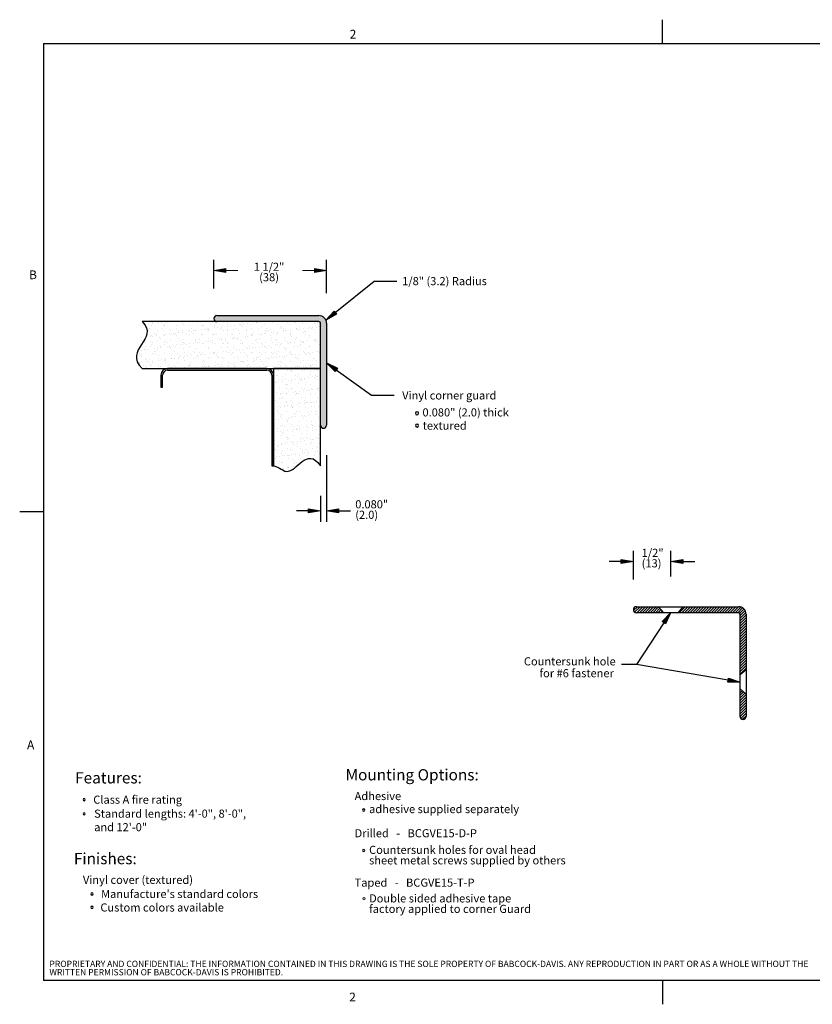
# Model space of a CAD drawing. Units: inches. Extents: x 0.1 to 10.8, y 0.2 to 8.4.
# Drawn here: x 0.1 to 6.7, y 0.2 to 8.4 of the extents above; entities that cross this region are included whole.
import ezdxf

# ---------------------------------------------------------------- set-up
doc = ezdxf.new("R2010")
doc.units = ezdxf.units.IN
doc.header["$MEASUREMENT"] = 0
doc.layers.add('BABCOCK', color=7, linetype='Continuous')
doc.layers.add('SLD-0', color=179, linetype='Continuous')
doc.styles.add('SLDTEXTSTYLE0', font='TXT', dxfattribs={"width": 0.75})
doc.styles.add('SLDTEXTSTYLE1', font='TXT', dxfattribs={"width": 0.69})
doc.styles.add('SLDTEXTSTYLE2', font='TXT', dxfattribs={"width": 0.684783})
doc.styles.add('SLDTEXTSTYLE3', font='TXT', dxfattribs={"width": 0.605})

# ---------------------------------------------------------------- blocks, each defined once
blk = doc.blocks.new('SW_NOTE_0')
at = {"layer": 'SLD-0', "color": 0, "char_height": 0.0675, "attachment_point": 1, "style": 'SLDTEXTSTYLE0'}
for s, insert in [('Countersunk holes for oval head', (0, 0.087)), ('sheet metal screws supplied by others', (0, -0.0003))]:
    blk.add_mtext(s, dxfattribs=dict(at, insert=insert))
blk = doc.blocks.new('SW_NOTE_1')
at = {"layer": 'SLD-0', "color": 0, "char_height": 0.0675, "attachment_point": 1, "style": 'SLDTEXTSTYLE0'}
for s, insert in [('Double sided adhesive tape', (0, 0.087)), ('factory applied to corner Guard', (0, -0.0003))]:
    blk.add_mtext(s, dxfattribs=dict(at, insert=insert))
blk = doc.blocks.new('SW_NOTE_2')
at = {"layer": 'SLD-0', "color": 0, "char_height": 0.0675, "attachment_point": 1, "style": 'SLDTEXTSTYLE0'}
for s, insert in [('1/2"', (0, 0.087)), ('(13)', (0, -0.0003))]:
    blk.add_mtext(s, dxfattribs=dict(at, insert=insert))
blk = doc.blocks.new('SW_NOTE_3')
at = {"layer": 'SLD-0', "color": 0, "char_height": 0.0675, "attachment_point": 2, "style": 'SLDTEXTSTYLE0'}
for s, insert in [('1 1/2"', (0.1181, 0.087)), ('(38)', (0.118, -0.0003))]:
    blk.add_mtext(s, dxfattribs=dict(at, insert=insert))
blk = doc.blocks.new('SW_NOTE_5')
at = {"layer": 'SLD-0', "color": 0, "char_height": 0.0675, "attachment_point": 1, "style": 'SLDTEXTSTYLE0'}
for s, insert in [('0.080"', (0, 0.087)), ('(2.0)', (0, -0.0003))]:
    blk.add_mtext(s, dxfattribs=dict(at, insert=insert))
blk = doc.blocks.new('SW_NOTE_6')
at = {"layer": 'BABCOCK', "color": 0, "attachment_point": 1, "style": 'SLDTEXTSTYLE0'}
for s, insert, char_height in [('PROPRIETARY AND CONFIDENTIAL: THE INFORMATION CONTAINED IN THIS DRAWING IS THE SOLE PROPERTY OF BABCOCK-DAVIS. ANY REPRODUCTION IN PART OR AS A WHOLE WITHOUT THE', (0, 0.0671), 0.0520833), ('WRITTEN PERMISSION OF BABCOCK-DAVIS IS PROHIBITED.', (0, -0.0023), 0.052083)]:
    blk.add_mtext(s, dxfattribs=dict(at, insert=insert, char_height=char_height))

msp = doc.modelspace()

# ---------------------------------------------------------------- hatches: boundary and pattern name
at = {"linetype": 'Continuous'}
for points in [[(1.7478, 6.3016), (1.8478, 6.2849), (1.8478, 6.3182)], [(2.6853, 6.3016), (2.5853, 6.3182), (2.5853, 6.2849)], [(2.7479, 5.9639), (2.7688, 5.9379), (2.6805, 5.8881)], [(2.7761, 5.4892), (2.7566, 5.4622), (2.6853, 5.5342)], [(2.6353, 4.3016), (2.5353, 4.2849), (2.5353, 4.3182)], [(2.6853, 4.3016), (2.7853, 4.3182), (2.7853, 4.2849)], [(5.2378, 3.8791), (5.1378, 3.8624), (5.1378, 3.8957)], [(5.5503, 3.8791), (5.6503, 3.8957), (5.6503, 3.8624)], [(5.5063, 3.3614), (5.4785, 3.3797), (5.5475, 3.4541)], [(6.0239, 2.8768), (6.0296, 2.9097), (6.1253, 2.8764)]]:
    msp.add_hatch(color=256, dxfattribs=at).paths.add_polyline_path(points, flags=0)
h = msp.add_hatch(color=256, dxfattribs=at)
edge = h.paths.add_edge_path(flags=0)
edge.add_line((2.6353, 5.486), (2.6353, 5.0141))
edge.add_arc((2.6603, 5.0141), 0.025, 180, 360)
edge.add_line((2.6853, 5.0141), (2.6853, 5.8641))
edge.add_arc((2.6228, 5.8641), 0.0625, 0, 90)
edge.add_line((2.6228, 5.9266), (1.7728, 5.9266))
edge.add_arc((1.7728, 5.9016), 0.025, 90, 270)
edge.add_line((1.7728, 5.8766), (2.6228, 5.8766))
edge.add_arc((2.6228, 5.8641), 0.0125, 0, 90, ccw=False)
edge.add_line((2.6353, 5.8641), (2.6353, 5.486))
h = msp.add_hatch(dxfattribs=at)
h.set_pattern_fill('AR-SAND', color=256, scale=0.04, style=0)
edge = h.paths.add_edge_path(flags=0)
edge.add_line((1.7728, 5.8766), (1.1509, 5.8766))
edge.add_spline(control_points=[(1.1509, 5.8766), (1.3012, 5.7311), (0.9902, 5.6446), (1.1509, 5.486)], knot_values=[0, 0, 0, 0, 1, 1, 1, 1], weights=[1, 1, 1, 1], degree=3, periodic=0)
edge.add_line((1.1509, 5.486), (1.3634, 5.486))
edge.add_line((1.3634, 5.486), (2.1884, 5.486))
edge.add_line((2.1884, 5.486), (2.2447, 5.486))
edge.add_line((2.2447, 5.486), (2.6353, 5.486))
edge.add_line((2.6353, 5.486), (2.6353, 5.8641))
edge.add_arc((2.6228, 5.8641), 0.0125, 0, 90)
edge.add_line((2.6228, 5.8766), (1.7728, 5.8766))
h = msp.add_hatch(dxfattribs=at)
h.set_pattern_fill('AR-SAND', color=256, scale=0.04, style=0)
edge = h.paths.add_edge_path(flags=0)
edge.add_line((2.2447, 5.486), (2.2447, 4.6766))
edge.add_spline(control_points=[(2.2447, 4.6766), (2.2837, 4.672), (2.4092, 4.5345), (2.5185, 4.8426), (2.6353, 4.6766)], knot_values=[0.033259, 0.033259, 0.033259, 0.033259, 0.307527, 1, 1, 1, 1], weights=[1, 1, 1, 1, 1], degree=3, periodic=0)
edge.add_line((2.6353, 4.6766), (2.6353, 5.0141))
edge.add_line((2.6353, 5.0141), (2.6353, 5.486))
edge.add_line((2.6353, 5.486), (2.2447, 5.486))
h = msp.add_hatch(dxfattribs=at)
h.set_pattern_fill('ANSI31', color=256, scale=0.125, style=0)
edge = h.paths.add_edge_path(flags=0)
edge.add_line((5.4472, 3.5041), (5.2628, 3.5041))
edge.add_arc((5.2628, 3.4791), 0.025, 90, 270)
edge.add_line((5.2628, 3.4541), (5.4907, 3.4541))
edge.add_line((5.4907, 3.4541), (5.4472, 3.5041))
h = msp.add_hatch(dxfattribs=at)
h.set_pattern_fill('ANSI31', color=256, scale=0.125, style=0)
edge = h.paths.add_edge_path(flags=0)
edge.add_line((6.1753, 2.9822), (6.1753, 3.4416))
edge.add_arc((6.1128, 3.4416), 0.0625, 360, 450)
edge.add_line((6.1128, 3.5041), (5.6535, 3.5041))
edge.add_line((5.6535, 3.5041), (5.61, 3.4541))
edge.add_line((5.61, 3.4541), (6.1128, 3.4541))
edge.add_arc((6.1128, 3.4416), 0.0125, 0, 90, ccw=False)
edge.add_line((6.1253, 3.4416), (6.1253, 2.9387))
edge.add_line((6.1253, 2.9387), (6.1753, 2.9822))
h = msp.add_hatch(dxfattribs=at)
h.set_pattern_fill('ANSI31', color=256, scale=0.125, style=0)
edge = h.paths.add_edge_path(flags=0)
edge.add_line((6.1253, 2.8194), (6.1253, 2.5916))
edge.add_arc((6.1503, 2.5916), 0.025, 180, 360)
edge.add_line((6.1753, 2.5916), (6.1753, 2.7759))
edge.add_line((6.1753, 2.7759), (6.1253, 2.8194))

# ---------------------------------------------------------------- linework, layer by layer
for p, q in [((5.4799, 8.1921), (5.4799, 8.3889)), ((0.3299, 8.1921), (10.6299, 8.1921)), ((0.3299, 8.1921), (0.3299, 0.3921)), ((1.7478, 6.1516), (1.7478, 6.3916)), ((2.6853, 6.1141), (2.6853, 6.3916)), ((2.7583, 5.9509), (3.0823, 6.2119)), ((3.0823, 6.2119), (3.2698, 6.2119)), ((1.7728, 5.9266), (2.6228, 5.9266)), ((2.6805, 5.8881), (2.7479, 5.9639)), ((2.7688, 5.9379), (2.6805, 5.8881)), ((2.7479, 5.9639), (2.7688, 5.9379)), ((2.6228, 5.8766), (1.1509, 5.8766)), ((2.6228, 5.8766), (1.7728, 5.8766)), ((2.6353, 5.486), (2.6353, 5.8641)), ((2.6353, 5.0141), (2.6353, 5.8641)), ((2.6853, 5.8641), (2.6853, 5.0141)), ((2.7566, 5.4622), (2.6853, 5.5342)), ((2.6853, 5.5342), (2.7761, 5.4892)), ((1.1509, 5.486), (2.6353, 5.486)), ((1.3072, 5.4297), (1.3072, 5.3297)), ((1.3215, 5.3297), (1.3215, 5.4297)), ((2.1884, 5.486), (1.3634, 5.486)), ((1.3634, 5.4716), (2.1884, 5.4716)), ((2.2303, 5.4297), (2.2303, 4.6766)), ((2.6353, 5.486), (2.2447, 5.486)), ((2.2447, 5.486), (2.2447, 4.6766)), ((2.2447, 4.6766), (2.2447, 5.4297)), ((2.6353, 4.6766), (2.6353, 5.486)), ((2.7761, 5.4892), (2.7566, 5.4622)), ((2.7664, 5.4757), (3.0603, 5.2635)), ((1.3072, 5.3297), (1.3215, 5.3297)), ((3.0603, 5.2635), (3.2478, 5.2635)), ((2.6853, 4.7641), (2.6853, 4.2116)), ((2.6353, 4.4266), (2.6353, 4.2116)), ((0.3299, 4.2921), (0.1331, 4.2921)), ((2.5353, 4.3016), (2.4353, 4.3016)), ((2.5353, 4.2849), (2.5353, 4.3182)), ((2.5353, 4.3182), (2.6353, 4.3016)), ((2.6353, 4.3016), (2.5353, 4.2849)), ((2.6853, 4.3016), (2.7853, 4.3182)), ((2.7853, 4.2849), (2.6853, 4.3016)), ((2.7853, 4.3182), (2.7853, 4.2849)), ((2.7853, 4.3016), (2.8853, 4.3016)), ((5.2378, 3.7291), (5.2378, 3.9691)), ((5.5503, 3.7541), (5.5503, 3.9691)), ((5.1378, 3.8791), (5.0378, 3.8791)), ((5.1378, 3.8624), (5.1378, 3.8957)), ((5.1378, 3.8957), (5.2378, 3.8791)), ((5.2378, 3.8791), (5.1378, 3.8624)), ((5.5503, 3.8791), (5.6503, 3.8957)), ((5.6503, 3.8624), (5.5503, 3.8791)), ((5.6503, 3.8957), (5.6503, 3.8624)), ((5.6503, 3.8791), (5.7503, 3.8791)), ((5.2628, 3.5041), (6.1128, 3.5041)), ((6.1128, 3.4541), (5.2628, 3.4541)), ((5.4907, 3.4541), (5.4472, 3.5041)), ((5.4785, 3.3797), (5.5475, 3.4541)), ((5.5475, 3.4541), (5.5063, 3.3614)), ((5.61, 3.4541), (5.6535, 3.5041)), ((6.1253, 2.5916), (6.1253, 3.4416)), ((6.1753, 3.4416), (6.1753, 2.5916)), ((5.4924, 3.3706), (5.2637, 3.0235)), ((5.5063, 3.3614), (5.4785, 3.3797)), ((5.2637, 3.0235), (5.1387, 3.0235)), ((6.0268, 2.8932), (5.2637, 3.0235)), ((6.1253, 2.9387), (6.1753, 2.9822)), ((6.0239, 2.8768), (6.0296, 2.9097)), ((6.1253, 2.8764), (6.0239, 2.8768)), ((6.0296, 2.9097), (6.1253, 2.8764)), ((6.1253, 2.8194), (6.1753, 2.7759)), ((10.6299, 0.3921), (0.3299, 0.3921)), ((5.4799, 0.3921), (5.4799, 0.1952))]:
    msp.add_line(p, q)
at = {"linetype": 'Continuous', "lineweight": 0}
for p, q in [((0.3299, 8.1921), (10.6299, 8.1921)), ((0.3299, 8.1921), (0.3299, 0.3921)), ((1.8478, 6.3182), (1.7478, 6.3016)), ((1.8478, 6.2849), (1.8478, 6.3182)), ((2.6853, 6.3016), (2.5853, 6.3182)), ((2.5853, 6.3182), (2.5853, 6.2849)), ((1.7478, 6.3016), (1.8478, 6.2849)), ((1.8478, 6.3016), (1.9478, 6.3016)), ((2.5853, 6.3016), (2.4853, 6.3016)), ((2.5853, 6.2849), (2.6853, 6.3016)), ((10.6299, 0.3921), (0.3299, 0.3921))]:
    msp.add_line(p, q, dxfattribs=at)
for centre, radius, start, end in [((1.7728, 5.9016), 0.025, 90, 270), ((2.6228, 5.8641), 0.0625, 0, 90), ((2.6228, 5.8641), 0.0125, 0, 90), ((2.6228, 5.8641), 0.0125, 0, 90), ((1.3634, 5.4297), 0.0562, 90, 180), ((1.3634, 5.4297), 0.0419, 90, 180), ((2.1884, 5.4297), 0.0562, 0, 90), ((2.1884, 5.4297), 0.0419, 0, 90), ((3.4378, 5.1135), 0.0125, 0, 180), ((3.4378, 5.1135), 0.0125, 180, 0), ((2.6603, 5.0141), 0.025, 180, 0), ((3.4382, 5.0116), 0.0125, 0, 180), ((3.4382, 5.0116), 0.0125, 180, 0), ((5.2628, 3.4791), 0.025, 90, 270), ((6.1128, 3.4416), 0.0625, 360, 90), ((6.1128, 3.4416), 0.0125, 360, 90), ((6.1503, 2.5916), 0.025, 180, 0), ((0.6693, 1.8985), 0.00937, 0, 180), ((0.6693, 1.8985), 0.00937, 180, 0), ((2.994, 1.8113), 0.00937, 0, 180), ((2.994, 1.8113), 0.00937, 180, 0), ((0.6693, 1.78), 0.00937, 0, 180), ((0.6693, 1.78), 0.00937, 180, 0), ((2.9939, 1.4751), 0.00937, 0, 180), ((2.9939, 1.4751), 0.00937, 180, 0), ((0.734, 1.1138), 0.00937, 0, 180), ((0.734, 1.1138), 0.00937, 180, 0), ((0.734, 1.0013), 0.00937, 0, 180), ((0.734, 1.0013), 0.00937, 180, 0)]:
    msp.add_arc(centre, radius, start, end)
for start, end in [(0, 180), (180, 0)]:
    msp.add_arc((2.997, 1.0742), 0.00937, start, end, dxfattribs=at)
msp.add_open_spline([(1.1509, 5.8766), (1.3012, 5.7311), (0.9902, 5.6446), (1.1509, 5.486)], degree=3)
msp.add_open_spline([(2.2303, 4.6766), (2.2751, 4.682), (2.4054, 4.5239), (2.5185, 4.8426), (2.6353, 4.6766)], degree=3, knots=[0, 0, 0, 0, 0.307527, 1, 1, 1, 1])

# ---------------------------------------------------------------- block references
for name, p in [('SW_NOTE_3', (2.0896, 6.2797)), ('SW_NOTE_5', (2.9245, 4.3029)), ('SW_NOTE_2', (5.3073, 3.8991)), ('SW_NOTE_0', (3.0396, 1.4273)), ('SW_NOTE_1', (3.0396, 1.0235)), ('SW_NOTE_6', (0.3804, 0.4906))]:
    msp.add_blockref(name, p)

# ---------------------------------------------------------------- texts
at = {"attachment_point": 1}
for s, insert, char_height, style in [('2', (2.878, 8.3051), 0.0729, 'SLDTEXTSTYLE3'), ('B', (0.2108, 6.3025), 0.0729, 'SLDTEXTSTYLE3'), ('1/8" (3.2) Radius', (3.3146, 6.2472), 0.0675, 'SLDTEXTSTYLE0'), ('Vinyl corner guard', (3.3146, 5.2959), 0.0675, 'SLDTEXTSTYLE0'), ('0.080" (2.0) thick', (3.4837, 5.1547), 0.0675, 'SLDTEXTSTYLE0'), ('textured', (3.4855, 5.0446), 0.0675, 'SLDTEXTSTYLE0'), ('Countersunk hole', (4.3273, 3.083), 0.0675, 'SLDTEXTSTYLE0'), ('for #6 fastener', (4.4571, 2.9845), 0.0675, 'SLDTEXTSTYLE0'), ('A', (0.1943, 2.3911), 0.0729, 'SLDTEXTSTYLE3'), ('Mounting Options:', (2.844, 2.1522), 0.09375, 'SLDTEXTSTYLE0'), ('Features:', (0.5943, 2.1268), 0.09375, 'SLDTEXTSTYLE0'), ('Adhesive', (2.919, 1.9622), 0.0675, 'SLDTEXTSTYLE0'), ('Class A fire rating', (0.7452, 1.932), 0.0675, 'SLDTEXTSTYLE0'), ('Standard lengths: 4\'-0", 8\'-0",', (0.7525, 1.8156), 0.0675, 'SLDTEXTSTYLE0'), ('adhesive supplied separately', (3.0396, 1.8535), 0.0675, 'SLDTEXTSTYLE0'), ('and 12\'-0"', (0.7525, 1.7031), 0.0675, 'SLDTEXTSTYLE0'), ('Drilled   -   BCGVE15-D-P', (2.919, 1.6526), 0.0675, 'SLDTEXTSTYLE1'), ('Finishes:', (0.584, 1.4547), 0.09375, 'SLDTEXTSTYLE0'), ('Vinyl cover (textured)', (0.659, 1.2647), 0.0675, 'SLDTEXTSTYLE0'), ('Taped   -   BCGVE15-T-P', (2.919, 1.2415), 0.0675, 'SLDTEXTSTYLE2'), ("Manufacture's standard colors", (0.81, 1.1473), 0.0675, 'SLDTEXTSTYLE0'), ('Custom colors available', (0.8043, 1.0348), 0.0675, 'SLDTEXTSTYLE0'), ('2', (2.8745, 0.2923), 0.0729, 'SLDTEXTSTYLE3')]:
    msp.add_mtext(s, dxfattribs=dict(at, insert=insert, char_height=char_height, style=style))

doc.saveas('drawing.dxf')
